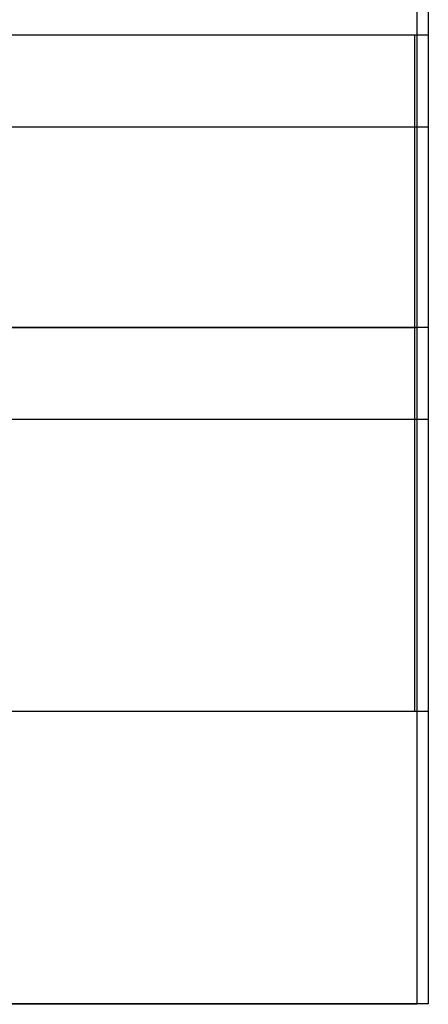
# Model space of a CAD drawing. Extents: x 26764 to 50908, y -3113 to 19000.
# Drawn here: x 46685 to 50908, y -3113 to 7069 of the extents above; entities that cross this region are included whole.
import ezdxf

# ---------------------------------------------------------------- set-up
doc = ezdxf.new("R2010")
doc.units = 0
doc.header["$LTSCALE"] = 15
doc.layers.add('__', color=7, linetype='CONTINUOUS')
doc.layers.add('__-1', color=7, linetype='CONTINUOUS')

# ---------------------------------------------------------------- blocks, each defined once
blk = doc.blocks.new('______-4_3D-1')
at = {"layer": '__-1', "color": 140, "flags": 128}
blk.add_lwpolyline([(26078, 4949), (50078, 4949), (50078, -2051), (26078, -2051)], close=True, dxfattribs=at)
blk = doc.blocks.new('______-5_3D-1')
at = {"layer": '__-1', "color": 30, "flags": 128}
blk.add_lwpolyline([(26078, -2151), (50078, -2151), (50078, -9151), (26078, -9151)], close=True, dxfattribs=at)
blk = doc.blocks.new('______-7_3D-1')
at = {"layer": '__-1', "color": 140, "flags": 128}
blk.add_lwpolyline([(26078, -9151), (50078, -9151), (50078, -16151), (26078, -16151)], close=True, dxfattribs=at)
blk = doc.blocks.new('______-8_3D-1')
at = {"layer": '__-1', "color": 30, "flags": 128}
blk.add_lwpolyline([(26078, -16251), (50078, -16251), (50078, -23251), (26078, -23251)], close=True, dxfattribs=at)
blk = doc.blocks.new('______-9_3D-1')
at = {"layer": '__-1', "color": 6, "flags": 128}
blk.add_lwpolyline([(26078, 19149), (50078, 19149), (50078, 12149), (26078, 12149)], close=True, dxfattribs=at)
blk = doc.blocks.new('______-10_3D-1')
at = {"layer": '__-1', "color": 3, "flags": 128}
blk.add_lwpolyline([(26078, 12049), (50078, 12049), (50078, 5049), (26078, 5049)], close=True, dxfattribs=at)
blk = doc.blocks.new('______-11_3D-1')
at = {"layer": '__-1', "color": 6, "flags": 128}
blk.add_lwpolyline([(26078, 19149), (50078, 19149), (50078, 12149), (26078, 12149)], close=True, dxfattribs=at)
blk = doc.blocks.new('______-12_3D-1')
at = {"layer": '__-1', "color": 3, "flags": 128}
blk.add_lwpolyline([(26078, 12049), (50078, 12049), (50078, 5049), (26078, 5049)], close=True, dxfattribs=at)

msp = doc.modelspace()

# ---------------------------------------------------------------- block references
at = {"layer": '__', "color": 7}
for name, p in [('______-4_3D-1', (711, 8008)), ('______-9_3D-1', (829, -6192)), ('______-5_3D-1', (712, 12085)), ('______-10_3D-1', (830, -2115)), ('______-7_3D-1', (686, 16064)), ('______-11_3D-1', (829, -12236)), ('______-8_3D-1', (712, 20138)), ('______-12_3D-1', (830, -8159))]:
    msp.add_blockref(name, p, dxfattribs=at)

doc.saveas('drawing.dxf')
